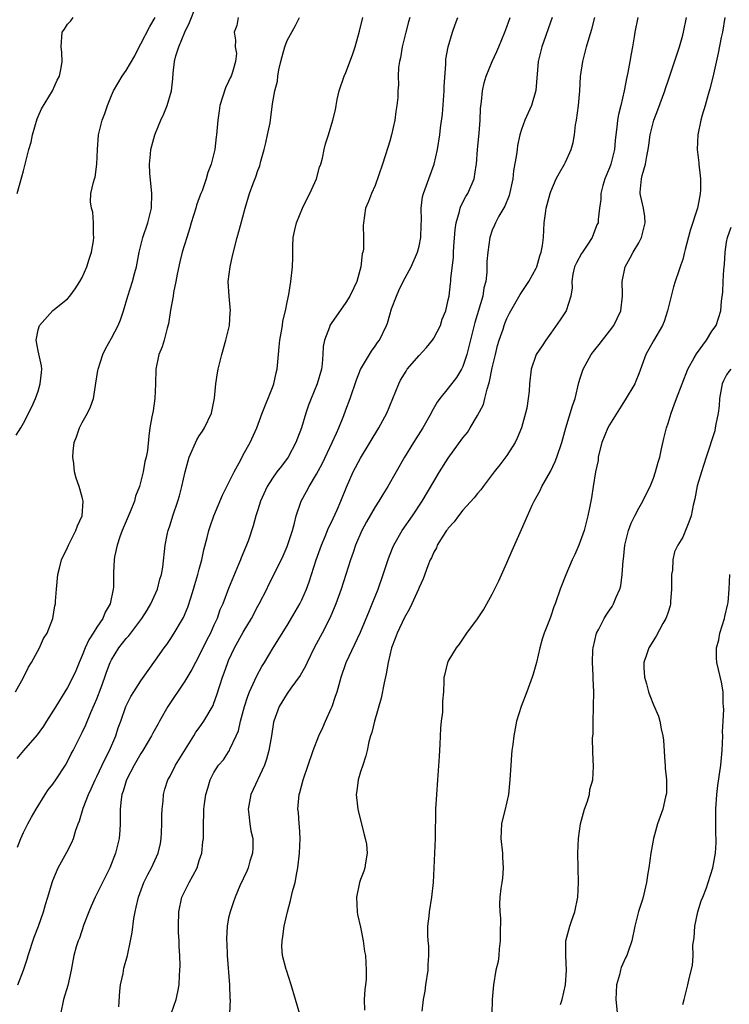
# Model space of a CAD drawing. Units: inches. Extents: x 2535000 to 2538000, y 1548000 to 1551000.
# Drawn here: x 2537096 to 2537193, y 1548308 to 1548443 of the extents above; entities that cross this region are included whole.
import ezdxf

# ---------------------------------------------------------------- set-up
doc = ezdxf.new("R2010")
doc.units = ezdxf.units.IN
doc.header["$MEASUREMENT"] = 0
doc.layers.add('LD25351548_2ft', color=21, linetype='Continuous')

msp = doc.modelspace()

# ---------------------------------------------------------------- linework, layer by layer
at = {"layer": 'LD25351548_2ft'}
for points, elevation in [([(2537095.9, 1548351), (2537097, 1548352.96), (2537097.66, 1548354.35), (2537098.09, 1548355), (2537099.19, 1548357), (2537099.74, 1548358.26), (2537100.2, 1548359), (2537100.98, 1548361.02), (2537101.27, 1548362.73), (2537101.34, 1548363), (2537101.36, 1548363.36), (2537101.51, 1548365), (2537101.52, 1548365.52), (2537101.69, 1548367), (2537101.89, 1548367.89), (2537102.19, 1548369), (2537103, 1548370.7), (2537103.12, 1548371), (2537104.15, 1548373), (2537104.35, 1548373.65), (2537105.01, 1548375.01), (2537105.14, 1548377), (2537105, 1548377.57), (2537104.57, 1548379), (2537104.17, 1548380.17), (2537103.96, 1548381), (2537103.87, 1548382.13), (2537103.73, 1548383), (2537103.77, 1548383.77), (2537103.92, 1548385), (2537104.21, 1548385.79), (2537104.62, 1548387), (2537105, 1548387.75), (2537105.74, 1548389), (2537106.14, 1548389.86), (2537106.53, 1548391), (2537106.8, 1548392.8), (2537106.87, 1548393.13), (2537107.16, 1548394.84), (2537107.17, 1548395), (2537107.84, 1548397), (2537108.2, 1548397.8), (2537109, 1548399.27), (2537109.9, 1548401), (2537110.23, 1548401.77), (2537110.63, 1548403), (2537111.22, 1548405), (2537111.89, 1548407), (2537112.19, 1548408.19), (2537112.42, 1548409), (2537112.53, 1548409.47), (2537112.78, 1548411), (2537113.27, 1548413), (2537113.95, 1548415), (2537114.45, 1548417), (2537114.52, 1548419), (2537114.25, 1548421.75), (2537114.19, 1548423), (2537114.35, 1548424.35), (2537114.39, 1548425), (2537114.5, 1548425.5), (2537114.92, 1548427), (2537115, 1548427.2), (2537115.74, 1548429), (2537116.15, 1548429.85), (2537116.61, 1548431), (2537117.21, 1548433), (2537117.38, 1548434.63), (2537117.41, 1548435.41), (2537117.59, 1548437), (2537117.78, 1548437.78), (2537118.18, 1548439), (2537119.04, 1548441), (2537119.66, 1548442.34), (2537120.5, 1548444.5)], 8144), ([(2537095.98, 1548386.02), (2537096.62, 1548387), (2537097, 1548387.67), (2537098.11, 1548389.89), (2537098.63, 1548391), (2537099, 1548392.04), (2537099.28, 1548393), (2537099.43, 1548394.57), (2537099.51, 1548395), (2537099.47, 1548395.47), (2537099, 1548397.5), (2537098.71, 1548399), (2537099, 1548400.37), (2537099.19, 1548401), (2537101, 1548403.01), (2537103, 1548404.62), (2537103.33, 1548405), (2537104.04, 1548405.96), (2537104.7, 1548407), (2537105, 1548407.54), (2537105.64, 1548409), (2537105.96, 1548410.04), (2537106.28, 1548411), (2537106.53, 1548412.53), (2537106.59, 1548413), (2537106.54, 1548413.46), (2537106.55, 1548415), (2537106.46, 1548416.46), (2537106.28, 1548417), (2537106.15, 1548417.86), (2537106.19, 1548419), (2537106.53, 1548420.53), (2537106.67, 1548421), (2537106.78, 1548421.22), (2537107.02, 1548422.98), (2537107.08, 1548425), (2537107.21, 1548427), (2537107.72, 1548429), (2537108.1, 1548429.9), (2537108.46, 1548431), (2537109, 1548432.38), (2537109.28, 1548433), (2537110.45, 1548435), (2537111, 1548435.77), (2537112.21, 1548437.79), (2537112.77, 1548439), (2537113, 1548439.4), (2537114.23, 1548441.77), (2537114.98, 1548443)], 8142), ([(2537126.31, 1548443), (2537126.11, 1548441.89), (2537125.74, 1548441), (2537125.92, 1548439.92), (2537125.91, 1548439), (2537126.07, 1548438.07), (2537125.93, 1548437), (2537125.55, 1548435.55), (2537125.34, 1548435), (2537125.22, 1548434.78), (2537125, 1548434.25), (2537124.58, 1548433.42), (2537123.8, 1548431), (2537123.71, 1548430.29), (2537123.51, 1548429), (2537123.36, 1548427), (2537123.3, 1548426.7), (2537123.11, 1548425), (2537122.61, 1548423), (2537122.14, 1548421.86), (2537121.94, 1548421), (2537121.37, 1548419.37), (2537121.22, 1548419), (2537121, 1548418.39), (2537120.61, 1548417.39), (2537120.5, 1548417), (2537119.89, 1548415), (2537119.71, 1548414.3), (2537119.28, 1548413), (2537118.67, 1548411), (2537118.34, 1548409.66), (2537117.99, 1548407.99), (2537117.81, 1548407), (2537117.47, 1548405.47), (2537117.42, 1548405), (2537117.06, 1548403.06), (2537116.78, 1548401.22), (2537116.6, 1548400.6), (2537116.2, 1548399), (2537115.92, 1548398.08), (2537115.49, 1548397), (2537115.04, 1548395), (2537115.02, 1548393), (2537114.94, 1548391), (2537114.68, 1548389.32), (2537114.5, 1548388.5), (2537114.26, 1548387), (2537114.12, 1548385.88), (2537113.92, 1548383.93), (2537113.74, 1548383), (2537113.56, 1548382.44), (2537113.35, 1548381), (2537112.82, 1548379), (2537112.3, 1548377.7), (2537112.14, 1548377), (2537111.55, 1548375.55), (2537110.45, 1548373), (2537110.13, 1548372.13), (2537109.76, 1548371), (2537109.41, 1548369.41), (2537109.36, 1548369), (2537109.27, 1548367.27), (2537109.28, 1548365.28), (2537109.25, 1548365), (2537108.83, 1548363), (2537108.15, 1548361.85), (2537107.81, 1548361), (2537107, 1548359.83), (2537106.5, 1548359), (2537105.92, 1548358.08), (2537105.42, 1548357), (2537105, 1548355.95), (2537104.57, 1548355), (2537104.13, 1548353.87), (2537103.71, 1548353), (2537103, 1548351.6), (2537102.65, 1548351), (2537101.41, 1548349), (2537100.13, 1548347), (2537099.7, 1548346.3), (2537098.86, 1548345.14), (2537097, 1548342.97), (2537096.1, 1548341.9)], 8146), ([(2537096.14, 1548419), (2537096.74, 1548421.26), (2537097, 1548422.08), (2537097.17, 1548422.83), (2537097.23, 1548423), (2537097.74, 1548425), (2537098.02, 1548425.98), (2537098.21, 1548427), (2537098.84, 1548429.16), (2537099, 1548429.48), (2537099.46, 1548430.54), (2537100.96, 1548433), (2537101.57, 1548434.43), (2537101.89, 1548435), (2537102.15, 1548436.15), (2537102.27, 1548437), (2537102.22, 1548438.22), (2537102.12, 1548439), (2537102.28, 1548441), (2537102.59, 1548441.41), (2537103, 1548442.1), (2537103.46, 1548442.54), (2537103.78, 1548443)], 8140), ([(2537096.18, 1548329.82), (2537096.62, 1548331), (2537097, 1548331.81), (2537097.59, 1548333), (2537098.09, 1548333.91), (2537098.72, 1548335), (2537099.94, 1548337), (2537100.37, 1548337.63), (2537101, 1548338.4), (2537101.41, 1548339), (2537102.74, 1548341), (2537103, 1548341.48), (2537103.48, 1548342.52), (2537103.75, 1548343), (2537104.76, 1548345), (2537105, 1548345.44), (2537105.5, 1548346.5), (2537106.18, 1548348.18), (2537106.7, 1548349.3), (2537107, 1548350.05), (2537107.58, 1548351.58), (2537108.09, 1548353), (2537108.31, 1548353.69), (2537108.82, 1548355), (2537109, 1548355.37), (2537110.01, 1548357), (2537111, 1548358.25), (2537111.36, 1548358.64), (2537113.13, 1548361), (2537113.86, 1548362.14), (2537114.38, 1548363), (2537115.28, 1548365), (2537115.62, 1548366.38), (2537115.83, 1548367), (2537116.02, 1548368.02), (2537116.33, 1548371), (2537116.66, 1548372.66), (2537116.74, 1548373), (2537117, 1548373.77), (2537117.37, 1548375), (2537118.07, 1548377), (2537118.28, 1548377.72), (2537118.63, 1548379), (2537119.07, 1548381), (2537119.61, 1548383), (2537120.64, 1548385.36), (2537121, 1548385.92), (2537121.44, 1548386.56), (2537121.72, 1548387), (2537122.66, 1548389), (2537123.08, 1548391.08), (2537123.24, 1548393), (2537123.48, 1548394.52), (2537123.57, 1548395), (2537124.07, 1548397), (2537124.62, 1548399), (2537125.1, 1548401), (2537125.23, 1548402.77), (2537125.24, 1548403), (2537125.06, 1548405), (2537124.95, 1548407), (2537125.19, 1548409), (2537125.52, 1548410.48), (2537126.16, 1548413), (2537126.62, 1548414.62), (2537127.24, 1548417), (2537127.87, 1548419), (2537128.34, 1548420.34), (2537128.73, 1548421.27), (2537129, 1548422.12), (2537129.24, 1548422.76), (2537129.38, 1548423.38), (2537129.85, 1548425), (2537130.08, 1548425.92), (2537130.32, 1548427), (2537130.65, 1548428.65), (2537131, 1548431.22), (2537131.31, 1548433), (2537131.67, 1548434.33), (2537131.74, 1548435), (2537131.86, 1548435.86), (2537132.14, 1548437), (2537132.33, 1548437.67), (2537132.66, 1548439), (2537133, 1548439.87), (2537134.11, 1548441.89), (2537134.67, 1548443)], 8148), ([(2537096.2, 1548311), (2537096.98, 1548313.02), (2537097.5, 1548314.5), (2537097.64, 1548315), (2537098.46, 1548317.54), (2537099.04, 1548319.04), (2537099.72, 1548321), (2537100, 1548322), (2537100.31, 1548323), (2537100.9, 1548325), (2537101, 1548325.27), (2537101.74, 1548327), (2537102.89, 1548329.11), (2537103.58, 1548330.42), (2537103.8, 1548331), (2537104.14, 1548332.14), (2537104.46, 1548333), (2537104.62, 1548333.38), (2537105.13, 1548335.13), (2537105.85, 1548337), (2537106.23, 1548337.77), (2537106.76, 1548339), (2537107, 1548339.46), (2537107.74, 1548341), (2537108.13, 1548341.87), (2537108.73, 1548343), (2537109.59, 1548345), (2537109.93, 1548346.07), (2537110.27, 1548347), (2537110.95, 1548349), (2537111.65, 1548350.35), (2537112.04, 1548351), (2537113, 1548352.48), (2537115, 1548355.3), (2537116.19, 1548357), (2537116.54, 1548357.47), (2537117, 1548358.12), (2537117.58, 1548359), (2537118.85, 1548361.15), (2537119.44, 1548362.56), (2537119.84, 1548363.84), (2537120.21, 1548365), (2537120.38, 1548365.62), (2537120.81, 1548367), (2537121, 1548367.73), (2537121.36, 1548369), (2537121.62, 1548370.38), (2537122.07, 1548372.07), (2537122.28, 1548373), (2537122.46, 1548373.54), (2537122.97, 1548375), (2537124.15, 1548377.85), (2537124.76, 1548379), (2537125.76, 1548381), (2537126.67, 1548382.67), (2537127, 1548383.32), (2537127.94, 1548385), (2537128.86, 1548387), (2537129.6, 1548389), (2537131, 1548392.53), (2537131.17, 1548393), (2537131.47, 1548394.53), (2537131.62, 1548395), (2537131.79, 1548397), (2537131.92, 1548398.08), (2537131.99, 1548399), (2537132.22, 1548400.22), (2537132.34, 1548401), (2537132.41, 1548401.59), (2537132.78, 1548403), (2537133, 1548404.14), (2537133.23, 1548405.23), (2537133.5, 1548407), (2537133.71, 1548409), (2537133.76, 1548410.24), (2537133.76, 1548411.76), (2537133.82, 1548413), (2537134.02, 1548414.02), (2537134.25, 1548415), (2537135.1, 1548417), (2537135.71, 1548418.29), (2537136.1, 1548419), (2537137.01, 1548421), (2537137.41, 1548422.59), (2537137.58, 1548423), (2537137.81, 1548423.81), (2537138.06, 1548425), (2537138.25, 1548425.75), (2537138.65, 1548427), (2537139.25, 1548429), (2537139.58, 1548430.41), (2537139.67, 1548431), (2537139.8, 1548431.8), (2537140.1, 1548433), (2537140.8, 1548435), (2537141, 1548435.48), (2537141.93, 1548437.93), (2537142.26, 1548439), (2537142.87, 1548441.13), (2537143.31, 1548443)], 8150), ([(2537149.76, 1548443), (2537149.57, 1548442.43), (2537149.19, 1548441), (2537148.68, 1548439), (2537148.48, 1548437.52), (2537148.34, 1548437), (2537148.19, 1548436.19), (2537148.17, 1548435), (2537148.18, 1548433.82), (2537148.12, 1548433), (2537148.09, 1548432.09), (2537147.99, 1548431), (2537147.83, 1548430.17), (2537147.68, 1548429), (2537147.23, 1548427), (2537147, 1548426.13), (2537146.75, 1548425.25), (2537146.01, 1548423), (2537145, 1548420.1), (2537144.49, 1548419), (2537144.12, 1548417.88), (2537143.71, 1548417), (2537143.4, 1548415), (2537143.36, 1548414.64), (2537143.41, 1548413), (2537143.4, 1548411.4), (2537143.32, 1548411), (2537143.25, 1548410.75), (2537143.06, 1548409), (2537142.52, 1548407), (2537142.11, 1548406.11), (2537141.57, 1548405), (2537141, 1548404.11), (2537139, 1548401.27), (2537138.84, 1548401), (2537138.76, 1548400.76), (2537138.08, 1548399), (2537137.9, 1548398.1), (2537137.85, 1548397), (2537137.77, 1548395.77), (2537137.66, 1548395), (2537137.1, 1548393), (2537136.25, 1548391), (2537135.91, 1548390.09), (2537135.54, 1548389), (2537134.96, 1548387), (2537134.41, 1548385.59), (2537134.2, 1548385), (2537133.12, 1548383), (2537132.2, 1548381.8), (2537131.6, 1548381), (2537131, 1548380.14), (2537130.26, 1548379), (2537129.34, 1548377), (2537129, 1548375.85), (2537128.72, 1548375), (2537128.37, 1548373.63), (2537127.71, 1548371.71), (2537127.45, 1548371), (2537127.29, 1548370.71), (2537126.72, 1548369.28), (2537126.62, 1548369), (2537126.37, 1548368.37), (2537125, 1548365.1), (2537124.19, 1548363), (2537123.82, 1548362.18), (2537123.42, 1548361), (2537123, 1548360.09), (2537122.52, 1548359), (2537122, 1548358), (2537121, 1548355.94), (2537120.47, 1548355), (2537119.97, 1548354.03), (2537119, 1548352.45), (2537116.71, 1548349), (2537115.57, 1548347), (2537115.38, 1548346.62), (2537114.66, 1548345.34), (2537114.49, 1548345), (2537113.28, 1548343), (2537113, 1548342.57), (2537112.1, 1548341), (2537111.05, 1548339), (2537110.58, 1548337.42), (2537110.42, 1548337), (2537110.31, 1548336.31), (2537110.21, 1548335), (2537110.17, 1548334.17), (2537110.21, 1548333), (2537110.13, 1548332.13), (2537110.05, 1548331), (2537109.56, 1548329), (2537108.79, 1548327), (2537108.2, 1548325.8), (2537107, 1548323.44), (2537106.76, 1548323), (2537106.23, 1548321.77), (2537105.9, 1548321), (2537105.25, 1548319.25), (2537104.62, 1548317.38), (2537104.44, 1548317), (2537104.19, 1548316.19), (2537103.86, 1548315), (2537103.49, 1548313), (2537103.06, 1548310.94), (2537102.47, 1548309), (2537102.02, 1548307)], 8152), ([(2537110, 1548308), (2537110.16, 1548310.16), (2537110.24, 1548311), (2537110.58, 1548312.58), (2537110.71, 1548313.29), (2537111.17, 1548315), (2537111.6, 1548317), (2537111.83, 1548318.17), (2537112.05, 1548320.05), (2537112.23, 1548321), (2537112.39, 1548321.61), (2537112.68, 1548323), (2537113.43, 1548325), (2537113.95, 1548326.05), (2537114.47, 1548327), (2537115.39, 1548329), (2537115.71, 1548330.29), (2537115.8, 1548331), (2537115.82, 1548331.82), (2537115.89, 1548333), (2537115.89, 1548334.11), (2537115.92, 1548335), (2537116.07, 1548336.07), (2537116.12, 1548337), (2537116.29, 1548337.71), (2537116.72, 1548339), (2537117, 1548339.51), (2537117.74, 1548341), (2537120.26, 1548345), (2537120.53, 1548345.47), (2537121, 1548346.1), (2537121.63, 1548347), (2537122.87, 1548349.13), (2537123, 1548349.46), (2537123.4, 1548350.6), (2537124.16, 1548353), (2537124.39, 1548353.61), (2537124.87, 1548355), (2537125, 1548355.28), (2537125.82, 1548357), (2537127, 1548359.15), (2537128.11, 1548361), (2537129, 1548362.68), (2537129.18, 1548363), (2537130.2, 1548365), (2537130.45, 1548365.55), (2537131.14, 1548366.86), (2537132.46, 1548369.54), (2537133, 1548370.84), (2537133.09, 1548371.09), (2537133.7, 1548373), (2537133.99, 1548373.99), (2537134.22, 1548375), (2537134.89, 1548377), (2537135.65, 1548378.35), (2537135.99, 1548379), (2537137, 1548380.68), (2537137.8, 1548382.2), (2537139.15, 1548385), (2537139.71, 1548386.29), (2537140.04, 1548387), (2537140.72, 1548388.72), (2537141, 1548389.49), (2537141.58, 1548391), (2537142.45, 1548393.55), (2537143.03, 1548394.97), (2537144.52, 1548397.48), (2537145, 1548398.14), (2537145.34, 1548398.66), (2537145.6, 1548399), (2537146.56, 1548401), (2537146.69, 1548401.31), (2537147, 1548402.43), (2537147.26, 1548403.26), (2537147.91, 1548405), (2537148.26, 1548405.74), (2537148.82, 1548407), (2537149.92, 1548409), (2537150.81, 1548411), (2537151, 1548411.79), (2537151.23, 1548413), (2537151.3, 1548414.7), (2537151.34, 1548415.34), (2537151.3, 1548417), (2537151.48, 1548418.52), (2537151.59, 1548419), (2537152.53, 1548421.47), (2537153.08, 1548423), (2537153.5, 1548425), (2537153.82, 1548427), (2537153.93, 1548427.93), (2537154.19, 1548429.81), (2537154.44, 1548433), (2537154.43, 1548433.57), (2537154.65, 1548436.65), (2537154.65, 1548437), (2537154.68, 1548437.32), (2537154.98, 1548439), (2537155.56, 1548441), (2537155.94, 1548442.06), (2537156.3, 1548443)], 8154), ([(2537117.21, 1548307.21), (2537117.83, 1548309), (2537118.05, 1548310.05), (2537118.23, 1548311), (2537118.28, 1548312.28), (2537118.36, 1548313), (2537118.39, 1548313.61), (2537118.35, 1548315), (2537118.25, 1548316.25), (2537118.25, 1548317), (2537118.16, 1548318.16), (2537118.14, 1548319), (2537118.19, 1548321), (2537118.63, 1548323), (2537119.61, 1548325), (2537120.12, 1548325.88), (2537120.69, 1548327), (2537121, 1548327.96), (2537121.36, 1548329), (2537121.48, 1548330.52), (2537121.55, 1548331), (2537121.55, 1548333), (2537121.62, 1548334.38), (2537121.63, 1548335), (2537121.7, 1548335.7), (2537121.88, 1548337), (2537122.15, 1548337.85), (2537122.47, 1548339), (2537123, 1548339.99), (2537123.64, 1548341), (2537124.28, 1548341.72), (2537125, 1548342.79), (2537125.12, 1548343), (2537125.18, 1548343.18), (2537126.04, 1548345), (2537126.33, 1548345.67), (2537126.62, 1548347), (2537127.16, 1548349), (2537127.61, 1548350.39), (2537127.86, 1548351), (2537128.6, 1548352.6), (2537128.83, 1548353.17), (2537129.53, 1548354.47), (2537129.88, 1548355), (2537131.07, 1548357), (2537133, 1548360.03), (2537134.1, 1548361.9), (2537134.72, 1548363), (2537135, 1548363.55), (2537135.63, 1548365), (2537136, 1548366), (2537136.97, 1548369), (2537137.68, 1548371), (2537138.17, 1548372.17), (2537138.64, 1548373.36), (2537139, 1548374.05), (2537139.82, 1548375.82), (2537140.33, 1548377), (2537141.08, 1548378.92), (2537142.02, 1548381), (2537143, 1548382.86), (2537145.51, 1548387), (2537146.59, 1548389), (2537147.44, 1548391), (2537148.23, 1548393), (2537148.49, 1548393.51), (2537149.23, 1548394.77), (2537149.39, 1548395), (2537151, 1548396.87), (2537152.03, 1548397.97), (2537152.85, 1548399), (2537153, 1548399.24), (2537153.92, 1548401), (2537154.18, 1548401.82), (2537154.64, 1548403), (2537155, 1548404.48), (2537155.1, 1548405), (2537155.31, 1548406.69), (2537155.34, 1548407), (2537155.35, 1548407.35), (2537155.69, 1548410.31), (2537155.71, 1548411), (2537155.75, 1548411.75), (2537155.94, 1548414.06), (2537156.08, 1548415), (2537156.54, 1548416.55), (2537156.63, 1548417), (2537156.72, 1548417.28), (2537157.41, 1548418.59), (2537157.67, 1548419), (2537158.53, 1548421), (2537158.8, 1548422.8), (2537158.84, 1548423), (2537158.99, 1548424.99), (2537159.22, 1548427.22), (2537159.36, 1548429), (2537159.41, 1548430.59), (2537159.53, 1548431.53), (2537159.65, 1548433), (2537159.89, 1548434.11), (2537160.17, 1548435), (2537161, 1548437), (2537161.63, 1548438.37), (2537161.88, 1548439), (2537162.73, 1548441), (2537163, 1548441.71), (2537163.44, 1548443)], 8156), ([(2537169.19, 1548443), (2537167.77, 1548439), (2537167.29, 1548437), (2537166.94, 1548433.06), (2537166.34, 1548431), (2537165.47, 1548429), (2537165, 1548427.72), (2537164.78, 1548427), (2537164.46, 1548425.54), (2537164.39, 1548425), (2537164.33, 1548424.33), (2537163.91, 1548422.09), (2537163.8, 1548421), (2537163.3, 1548418.7), (2537162.73, 1548417.27), (2537161.91, 1548415.91), (2537161.43, 1548415), (2537161.32, 1548414.68), (2537161, 1548413.97), (2537160.66, 1548413), (2537160.4, 1548411), (2537160.28, 1548409.72), (2537160.27, 1548408.27), (2537160.1, 1548407), (2537159.86, 1548406.14), (2537159.7, 1548405), (2537158.63, 1548401.37), (2537157.52, 1548397), (2537157, 1548395.38), (2537156.81, 1548395), (2537156.13, 1548393.87), (2537155, 1548392.41), (2537153.86, 1548391), (2537153.49, 1548390.51), (2537152.77, 1548389.23), (2537152.66, 1548389), (2537151.51, 1548387), (2537150.24, 1548385), (2537149.02, 1548383), (2537146.73, 1548379), (2537146.06, 1548377.94), (2537145.5, 1548377), (2537145, 1548376.23), (2537143.83, 1548374.17), (2537143.2, 1548373), (2537142.34, 1548371), (2537142.01, 1548369.99), (2537141.65, 1548369), (2537140.36, 1548365), (2537139.66, 1548363), (2537138.87, 1548361.13), (2537137.77, 1548359), (2537136.69, 1548357), (2537135.71, 1548355), (2537135.51, 1548354.49), (2537134.77, 1548353.23), (2537133.51, 1548351.51), (2537133, 1548350.79), (2537131.91, 1548349), (2537131.17, 1548347), (2537131.14, 1548346.86), (2537130.85, 1548345), (2537130.51, 1548343), (2537130.17, 1548341.83), (2537129.91, 1548341), (2537128.04, 1548337), (2537127.65, 1548335), (2537127.76, 1548334.24), (2537127.88, 1548333), (2537128.04, 1548332.04), (2537128.3, 1548331), (2537128.31, 1548329.69), (2537128.27, 1548329), (2537127.9, 1548327.9), (2537127.65, 1548327), (2537127.47, 1548326.53), (2537126.52, 1548324.52), (2537125.88, 1548323), (2537125.66, 1548322.34), (2537125.19, 1548321), (2537125, 1548320.16), (2537124.78, 1548319), (2537124.69, 1548317.31), (2537124.7, 1548317), (2537124.74, 1548316.74), (2537124.82, 1548315), (2537125.12, 1548311), (2537125.17, 1548309.17), (2537125.22, 1548309), (2537125.1, 1548307.1)], 8158), ([(2537134.74, 1548307), (2537133.56, 1548311), (2537132.9, 1548313), (2537132.88, 1548313.12), (2537132.36, 1548315), (2537132.26, 1548316.26), (2537132.3, 1548317), (2537132.4, 1548317.6), (2537132.59, 1548319), (2537133.03, 1548321), (2537133.47, 1548322.53), (2537133.73, 1548323.73), (2537134.08, 1548325), (2537134.3, 1548326.3), (2537134.46, 1548327), (2537134.7, 1548329), (2537134.78, 1548331), (2537134.68, 1548332.68), (2537134.63, 1548333), (2537134.52, 1548334.52), (2537134.45, 1548335), (2537134.63, 1548337), (2537134.73, 1548337.27), (2537135.2, 1548339), (2537136.54, 1548343), (2537137.32, 1548345), (2537137.85, 1548346.15), (2537138.22, 1548347), (2537139, 1548348.7), (2537139.12, 1548349), (2537139.61, 1548350.39), (2537139.8, 1548351), (2537140.36, 1548353), (2537141.07, 1548355), (2537143, 1548359.15), (2537143.79, 1548361), (2537144.13, 1548361.87), (2537144.61, 1548363), (2537145.41, 1548365), (2537146.11, 1548367), (2537146.83, 1548369.17), (2537147.4, 1548370.6), (2537147.57, 1548371), (2537148.71, 1548373), (2537150.12, 1548375), (2537151.45, 1548377), (2537153, 1548379.7), (2537153.8, 1548381), (2537155, 1548382.88), (2537157, 1548385.64), (2537157.6, 1548386.4), (2537157.98, 1548387), (2537159, 1548388.68), (2537159.79, 1548390.21), (2537160, 1548391), (2537160.29, 1548392.29), (2537160.54, 1548393), (2537160.64, 1548393.36), (2537161, 1548395.21), (2537161.42, 1548397), (2537161.73, 1548398.27), (2537161.96, 1548399), (2537162.47, 1548400.47), (2537162.63, 1548401), (2537162.73, 1548401.27), (2537163, 1548401.93), (2537163.36, 1548402.64), (2537164.79, 1548405.21), (2537165.99, 1548407), (2537167, 1548408.81), (2537167.08, 1548409), (2537167.51, 1548410.49), (2537167.7, 1548411), (2537167.87, 1548411.88), (2537167.99, 1548413), (2537168.08, 1548415), (2537168.25, 1548416.25), (2537168.37, 1548417), (2537168.49, 1548417.51), (2537168.91, 1548419), (2537169, 1548419.27), (2537169.74, 1548421), (2537170.17, 1548421.83), (2537170.86, 1548423), (2537171, 1548423.27), (2537171.78, 1548425), (2537172.05, 1548425.95), (2537172.21, 1548427), (2537172.38, 1548428.38), (2537172.49, 1548429), (2537172.79, 1548431), (2537172.98, 1548432.98), (2537173.07, 1548434.93), (2537173.36, 1548437), (2537173.88, 1548439), (2537174.22, 1548440.22), (2537174.6, 1548441.4), (2537175, 1548443)], 8160), ([(2537180.88, 1548443), (2537180.47, 1548441), (2537180.38, 1548440.38), (2537180.14, 1548439), (2537179.95, 1548438.05), (2537179.8, 1548437), (2537179.52, 1548435.52), (2537179.33, 1548434.67), (2537179.03, 1548433), (2537178.57, 1548431), (2537178.25, 1548429.75), (2537178.11, 1548429), (2537178.02, 1548428.02), (2537177.86, 1548427), (2537177.76, 1548426.24), (2537177.68, 1548425), (2537177.18, 1548423), (2537177, 1548422.5), (2537176.37, 1548421), (2537176.1, 1548420.1), (2537175.81, 1548419), (2537175.83, 1548418.17), (2537175.64, 1548417), (2537175.45, 1548415.45), (2537175.44, 1548415), (2537175.3, 1548414.7), (2537174.62, 1548413), (2537173.95, 1548411.95), (2537173.3, 1548411), (2537173.19, 1548410.81), (2537172.48, 1548409.52), (2537172.24, 1548409), (2537172, 1548408), (2537171.85, 1548407), (2537171.9, 1548406.1), (2537171.75, 1548405), (2537171.07, 1548403), (2537170.25, 1548401.75), (2537169, 1548399.93), (2537168.31, 1548399), (2537167.8, 1548398.2), (2537166.98, 1548397), (2537166.31, 1548395), (2537166.07, 1548393), (2537166.03, 1548392.03), (2537165.91, 1548391), (2537165.71, 1548389.71), (2537165.54, 1548389), (2537164.99, 1548387), (2537164.41, 1548385.59), (2537164.13, 1548385), (2537163, 1548383.23), (2537162.05, 1548381.95), (2537161.27, 1548381), (2537161, 1548380.63), (2537159.74, 1548379), (2537159.44, 1548378.56), (2537159, 1548378.06), (2537158.55, 1548377.45), (2537157, 1548375.77), (2537156.4, 1548375), (2537155.82, 1548374.18), (2537155, 1548373.34), (2537154.87, 1548373.13), (2537154.75, 1548373), (2537154.24, 1548372.24), (2537153.49, 1548371), (2537153.37, 1548370.63), (2537153, 1548370.06), (2537152.7, 1548369.3), (2537152.53, 1548369), (2537152.2, 1548368.2), (2537151.57, 1548366.43), (2537151, 1548365.25), (2537150.91, 1548365), (2537150.03, 1548363), (2537149.69, 1548362.31), (2537149, 1548361.12), (2537148.02, 1548359), (2537147.75, 1548358.25), (2537147.24, 1548357), (2537146.77, 1548355), (2537146.53, 1548353.47), (2537146.24, 1548352.24), (2537145.85, 1548350.15), (2537144.93, 1548347), (2537144.56, 1548345.44), (2537144.38, 1548345), (2537144.16, 1548344.16), (2537143.92, 1548343), (2537143.73, 1548342.27), (2537143.32, 1548341), (2537143, 1548340.09), (2537142.68, 1548339), (2537142.5, 1548337.5), (2537142.42, 1548337), (2537142.63, 1548335), (2537143.49, 1548331.49), (2537143.63, 1548331), (2537143.81, 1548330.19), (2537143.93, 1548329), (2537143.67, 1548327.67), (2537143.62, 1548327), (2537143.46, 1548326.54), (2537143, 1548325.37), (2537142.87, 1548325), (2537142.47, 1548323), (2537142.57, 1548321), (2537142.62, 1548320.62), (2537143, 1548318.88), (2537143.36, 1548317), (2537143.56, 1548315.56), (2537143.67, 1548315), (2537143.8, 1548313), (2537143.77, 1548311.77), (2537143.69, 1548311), (2537143.6, 1548310.4), (2537143.53, 1548309), (2537143.55, 1548307.55)], 8162), ([(2537151.44, 1548307.44), (2537151.59, 1548309), (2537151.85, 1548310.15), (2537151.94, 1548311), (2537152.24, 1548313), (2537152.25, 1548313.75), (2537152.35, 1548315), (2537152.33, 1548316.33), (2537152.26, 1548317), (2537152.22, 1548317.78), (2537152.21, 1548319), (2537152.37, 1548320.37), (2537152.43, 1548321), (2537152.76, 1548323), (2537152.96, 1548325), (2537153.18, 1548329), (2537153.24, 1548331), (2537153.28, 1548335), (2537153.41, 1548337), (2537153.58, 1548339), (2537153.61, 1548339.61), (2537153.81, 1548342.19), (2537153.87, 1548343.87), (2537153.98, 1548346.02), (2537154.07, 1548347), (2537154.23, 1548348.23), (2537154.26, 1548349), (2537154.26, 1548349.74), (2537154.37, 1548351), (2537154.44, 1548352.44), (2537154.45, 1548353), (2537154.55, 1548353.45), (2537154.92, 1548355), (2537155, 1548355.15), (2537156.11, 1548357), (2537156.52, 1548357.49), (2537157.55, 1548359), (2537159, 1548360.97), (2537159.82, 1548362.18), (2537161, 1548364.31), (2537161.88, 1548366.12), (2537163, 1548368.59), (2537163.73, 1548370.27), (2537165, 1548373.13), (2537165.81, 1548375), (2537166.46, 1548376.46), (2537166.72, 1548377), (2537167.54, 1548378.46), (2537167.78, 1548379), (2537168.94, 1548381.06), (2537169.58, 1548382.42), (2537169.82, 1548383), (2537170.5, 1548385), (2537171.06, 1548387), (2537171.97, 1548390.03), (2537172.3, 1548391), (2537172.82, 1548393.18), (2537173, 1548393.8), (2537173.41, 1548395), (2537174.51, 1548397), (2537175, 1548397.68), (2537175.6, 1548398.4), (2537176.04, 1548399), (2537177, 1548400.2), (2537177.59, 1548401), (2537178.06, 1548401.94), (2537178.55, 1548403), (2537178.8, 1548405), (2537178.77, 1548405.23), (2537178.75, 1548407), (2537179.13, 1548409), (2537179.81, 1548410.19), (2537180.24, 1548411), (2537181, 1548412.26), (2537181.39, 1548413), (2537181.89, 1548415), (2537181.85, 1548415.85), (2537181.67, 1548417), (2537181.23, 1548418.77), (2537181.19, 1548419), (2537181.19, 1548419.19), (2537181.39, 1548421), (2537181.46, 1548421.46), (2537181.94, 1548423), (2537182.09, 1548424.09), (2537182.3, 1548425), (2537182.4, 1548425.6), (2537182.57, 1548427), (2537183, 1548428.83), (2537183.05, 1548429), (2537183.61, 1548430.39), (2537184.57, 1548433), (2537184.67, 1548433.33), (2537185, 1548434.35), (2537186.56, 1548439), (2537187, 1548440.57), (2537187.11, 1548441), (2537187.52, 1548443)], 8164), ([(2537192.76, 1548443), (2537192.42, 1548441), (2537192.26, 1548440.26), (2537191.86, 1548438.14), (2537191.13, 1548434.87), (2537190.73, 1548433.27), (2537190.48, 1548432.48), (2537190.08, 1548431), (2537189.66, 1548429.66), (2537189.49, 1548429), (2537189.05, 1548427), (2537188.97, 1548425), (2537189.19, 1548423.19), (2537189.2, 1548423), (2537189.4, 1548421.4), (2537189.44, 1548421), (2537189.43, 1548419.43), (2537189.41, 1548419), (2537189.33, 1548418.67), (2537189.02, 1548417), (2537188.04, 1548413.96), (2537187.35, 1548411.35), (2537187.22, 1548410.78), (2537187, 1548410), (2537186.76, 1548409.24), (2537186.65, 1548409), (2537186.46, 1548408.46), (2537185.96, 1548407), (2537185.74, 1548406.26), (2537185.41, 1548405), (2537184.95, 1548403), (2537184.47, 1548401.53), (2537184.26, 1548401), (2537183, 1548398.88), (2537181.95, 1548397), (2537181, 1548394.39), (2537180.62, 1548393.38), (2537180.45, 1548393), (2537179.16, 1548390.84), (2537178.37, 1548389.63), (2537177, 1548387.42), (2537176.78, 1548387), (2537175.98, 1548385), (2537175.61, 1548383.61), (2537175.48, 1548383), (2537175.44, 1548382.56), (2537175.09, 1548381), (2537174.76, 1548379), (2537174.54, 1548377.46), (2537174.44, 1548377), (2537174.33, 1548376.32), (2537174.06, 1548375), (2537173.75, 1548373.75), (2537173.53, 1548373), (2537173, 1548371.5), (2537172.81, 1548371), (2537172.28, 1548369.72), (2537171.93, 1548369), (2537171.04, 1548366.96), (2537170.29, 1548365), (2537169.59, 1548363), (2537169.42, 1548362.58), (2537169, 1548361.32), (2537168.82, 1548360.82), (2537168.1, 1548359), (2537167.82, 1548358.18), (2537167.48, 1548357), (2537167.02, 1548354.98), (2537166.59, 1548353.41), (2537166.45, 1548353), (2537165.73, 1548351), (2537164.95, 1548349), (2537164.33, 1548347), (2537163.93, 1548345), (2537163.79, 1548343.79), (2537163.68, 1548343), (2537163.62, 1548342.38), (2537163.52, 1548341), (2537163.42, 1548339), (2537163.23, 1548337), (2537162.77, 1548335), (2537162.41, 1548333.59), (2537162.28, 1548333), (2537162.15, 1548331), (2537162.38, 1548329), (2537162.39, 1548328.39), (2537162.5, 1548327), (2537162.42, 1548325.58), (2537162.3, 1548325), (2537162.15, 1548324.15), (2537162.02, 1548323), (2537161.98, 1548322.02), (2537162.02, 1548321), (2537162.12, 1548320.12), (2537162.09, 1548317.91), (2537162.09, 1548317), (2537161.95, 1548315.95), (2537161.9, 1548315), (2537161.8, 1548314.2), (2537161.5, 1548313), (2537161.16, 1548311), (2537161, 1548309), (2537160.96, 1548307)], 8166), ([(2537170.32, 1548308.32), (2537170.56, 1548309), (2537171, 1548311), (2537171.14, 1548313), (2537171.03, 1548314.97), (2537171.06, 1548317), (2537171.59, 1548319), (2537171.86, 1548319.86), (2537172.26, 1548321), (2537172.67, 1548323), (2537172.79, 1548325), (2537172.68, 1548329), (2537172.76, 1548331), (2537173.05, 1548333), (2537173.6, 1548335), (2537173.96, 1548335.96), (2537174.27, 1548337), (2537174.33, 1548337.67), (2537174.72, 1548339), (2537174.82, 1548340.82), (2537174.75, 1548342.75), (2537174.71, 1548344.71), (2537174.79, 1548345.21), (2537174.79, 1548347), (2537174.82, 1548348.82), (2537174.84, 1548349), (2537174.86, 1548351), (2537174.77, 1548352.77), (2537174.79, 1548353.21), (2537174.69, 1548355), (2537174.74, 1548356.74), (2537174.77, 1548357), (2537175.25, 1548359), (2537175.54, 1548359.54), (2537176.28, 1548361), (2537176.54, 1548361.46), (2537177, 1548362.15), (2537177.36, 1548362.64), (2537177.57, 1548363), (2537177.93, 1548363.93), (2537178.41, 1548365), (2537178.54, 1548365.46), (2537178.75, 1548367), (2537178.86, 1548368.86), (2537178.9, 1548369.1), (2537179.12, 1548371), (2537179.62, 1548373), (2537179.99, 1548374.01), (2537180.45, 1548375), (2537181, 1548376.05), (2537181.58, 1548377), (2537182.02, 1548377.98), (2537182.54, 1548379), (2537183, 1548380.17), (2537183.3, 1548381), (2537183.65, 1548382.35), (2537183.86, 1548383), (2537184.13, 1548384.13), (2537184.43, 1548385.57), (2537184.78, 1548387), (2537185, 1548387.65), (2537185.41, 1548389), (2537185.85, 1548390.15), (2537186.14, 1548391), (2537187.69, 1548395), (2537188.58, 1548396.58), (2537188.87, 1548397.13), (2537190.25, 1548399), (2537191, 1548400.22), (2537191.56, 1548401), (2537192.21, 1548403), (2537192.32, 1548404.32), (2537192.47, 1548405.53), (2537192.52, 1548407), (2537192.61, 1548408.61), (2537192.69, 1548409.31), (2537192.8, 1548411), (2537193, 1548412.36), (2537193.11, 1548413), (2537193.6, 1548414.4)], 8168), ([(2537193.58, 1548395), (2537193.31, 1548394.69), (2537193, 1548394.26), (2537192.57, 1548393.43), (2537192.38, 1548393), (2537192.05, 1548391), (2537191.99, 1548390.01), (2537191.85, 1548389), (2537191.53, 1548387.53), (2537191.46, 1548387), (2537191.39, 1548386.61), (2537190.23, 1548383), (2537189.57, 1548381), (2537189, 1548379.11), (2537188.66, 1548377.34), (2537188.45, 1548376.45), (2537188.14, 1548375), (2537187.84, 1548374.16), (2537187.4, 1548373), (2537187, 1548372.09), (2537186.35, 1548371), (2537185.9, 1548370.1), (2537185.67, 1548369), (2537185.6, 1548367.6), (2537185.49, 1548367), (2537185.48, 1548365), (2537185.34, 1548363.34), (2537185.35, 1548363), (2537185.29, 1548362.71), (2537185, 1548361.88), (2537184.79, 1548361.21), (2537184.71, 1548361), (2537184.31, 1548360.31), (2537183.39, 1548358.61), (2537182.38, 1548357), (2537182.06, 1548356.06), (2537181.68, 1548355), (2537181.68, 1548354.32), (2537181.79, 1548353), (2537182.07, 1548352.07), (2537182.34, 1548351), (2537182.51, 1548350.51), (2537183, 1548349.21), (2537183.68, 1548347.68), (2537183.87, 1548347), (2537184.05, 1548345.95), (2537184.3, 1548345), (2537184.39, 1548344.39), (2537184.58, 1548341.42), (2537184.6, 1548341), (2537184.6, 1548340.6), (2537184.77, 1548339), (2537184.79, 1548337.22), (2537184.75, 1548337), (2537184.65, 1548336.65), (2537184.27, 1548335), (2537183.57, 1548333), (2537183.03, 1548331), (2537182.65, 1548329), (2537182.38, 1548327), (2537182.25, 1548326.25), (2537182.08, 1548325), (2537181.78, 1548323.78), (2537181.61, 1548323), (2537181.47, 1548322.53), (2537180.97, 1548321.03), (2537180.47, 1548319), (2537180.05, 1548317), (2537179.57, 1548315.57), (2537179.36, 1548315), (2537179.23, 1548314.77), (2537178.62, 1548313.38), (2537178.5, 1548313), (2537178.36, 1548312.36), (2537177.96, 1548311), (2537177.88, 1548309), (2537178.28, 1548305)], 8170), ([(2537187, 1548308.35), (2537187.2, 1548309), (2537187.7, 1548311), (2537187.87, 1548311.87), (2537188.36, 1548313.64), (2537188.43, 1548315), (2537188.41, 1548316.41), (2537188.56, 1548317.44), (2537188.65, 1548319), (2537189.09, 1548321), (2537189.51, 1548322.49), (2537189.75, 1548323), (2537190.27, 1548324.27), (2537190.49, 1548325), (2537191.14, 1548327), (2537191.49, 1548329), (2537191.58, 1548330.42), (2537191.58, 1548331), (2537191.55, 1548331.55), (2537191.54, 1548335), (2537191.65, 1548337), (2537191.79, 1548338.21), (2537192.2, 1548341), (2537192.4, 1548343), (2537192.47, 1548345), (2537192.46, 1548345.54), (2537192.51, 1548347), (2537192.6, 1548348.6), (2537192.59, 1548349), (2537192.54, 1548349.46), (2537192.52, 1548351), (2537192.3, 1548352.3), (2537191.68, 1548355), (2537191.64, 1548355.64), (2537191.63, 1548357), (2537191.93, 1548358.07), (2537192.09, 1548359), (2537192.71, 1548361), (2537192.74, 1548361.26), (2537193.16, 1548363), (2537193.2, 1548363.2), (2537193.33, 1548365), (2537193.43, 1548367)], 8172)]:
    msp.add_lwpolyline(points, dxfattribs=dict(at, elevation=elevation))

doc.saveas('drawing.dxf')
